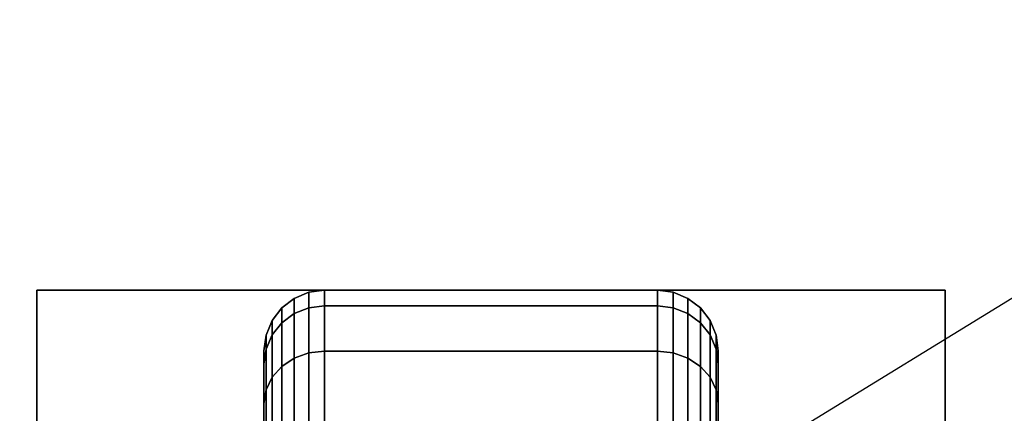
# Model space of a CAD drawing. Extents: x -72 to 72, y -44 to 44.
# Drawn here: x -56 to -54, y -33 to -32 of the extents above; entities that cross this region are included whole.
import ezdxf

# ---------------------------------------------------------------- set-up
doc = ezdxf.new("R2010")
doc.units = 0
doc.layers.get('DEFPOINTS').update_dxf_attribs({"linetype": 'CONTINUOUS'})
for name, color, linetype in [('3D-BLACK', 250, 'CONTINUOUS'), ('3D-FLAT', 7, 'CONTINUOUS'), ('3D-NON', 43, 'CONTINUOUS')]:
    doc.layers.add(name, color=color, linetype=linetype)

msp = doc.modelspace()

# ---------------------------------------------------------------- linework, layer by layer
at = {"layer": '3D-BLACK'}
for points in [[(-55.4513, -32.9183, 0.8352), (-55.4125, -32.9133, 0.8338), (-55.4125, -32.875, 1.125), (-55.4513, -32.8801, 1.125)], [(-55.4513, -32.8801, 1.125), (-55.4125, -32.875, 1.125), (-55.4125, -32.9133, 1.4162), (-55.4513, -32.9183, 1.4148)], [(-55.4125, -32.9133, 0.8338), (-54.5875, -32.9133, 0.8338), (-54.5875, -32.875, 1.125), (-55.4125, -32.875, 1.125)], [(-55.4125, -32.875, 1.125), (-54.5875, -32.875, 1.125), (-54.5875, -32.9133, 1.4162), (-55.4125, -32.9133, 1.4162)], [(-54.5875, -32.9133, 0.8338), (-54.5487, -32.9183, 0.8352), (-54.5487, -32.8801, 1.125), (-54.5875, -32.875, 1.125)], [(-54.5875, -32.875, 1.125), (-54.5487, -32.8801, 1.125), (-54.5487, -32.9183, 1.4148), (-54.5875, -32.9133, 1.4162)], [(-55.5186, -32.9558, 0.8452), (-55.4875, -32.9327, 0.839), (-55.4875, -32.8951, 1.125), (-55.5186, -32.9189, 1.125)], [(-55.5186, -32.9189, 1.125), (-55.4875, -32.8951, 1.125), (-55.4875, -32.9327, 1.411), (-55.5186, -32.9558, 1.4048)], [(-55.4875, -32.9327, 0.839), (-55.4513, -32.9183, 0.8352), (-55.4513, -32.8801, 1.125), (-55.4875, -32.8951, 1.125)], [(-55.4875, -32.8951, 1.125), (-55.4513, -32.8801, 1.125), (-55.4513, -32.9183, 1.4148), (-55.4875, -32.9327, 1.411)], [(-54.5487, -32.9183, 0.8352), (-54.5125, -32.9327, 0.839), (-54.5125, -32.8951, 1.125), (-54.5487, -32.8801, 1.125)], [(-54.5487, -32.8801, 1.125), (-54.5125, -32.8951, 1.125), (-54.5125, -32.9327, 1.411), (-54.5487, -32.9183, 1.4148)], [(-54.5125, -32.9327, 0.839), (-54.4814, -32.9558, 0.8452), (-54.4814, -32.9189, 1.125), (-54.5125, -32.8951, 1.125)], [(-54.5125, -32.8951, 1.125), (-54.4814, -32.9189, 1.125), (-54.4814, -32.9558, 1.4048), (-54.5125, -32.9327, 1.411)], [(-55.5424, -32.9858, 0.8532), (-55.5186, -32.9558, 0.8452), (-55.5186, -32.9189, 1.125), (-55.5424, -32.95, 1.125)], [(-55.5424, -32.95, 1.125), (-55.5186, -32.9189, 1.125), (-55.5186, -32.9558, 1.4048), (-55.5424, -32.9858, 1.3968)], [(-55.4875, -33.0431, 0.5725), (-55.4513, -33.0301, 0.5651), (-55.4513, -32.9183, 0.8352), (-55.4875, -32.9327, 0.839)], [(-55.4875, -32.9327, 1.411), (-55.4513, -32.9183, 1.4148), (-55.4513, -33.0301, 1.6849), (-55.4875, -33.0431, 1.6775)], [(-55.4513, -33.0301, 0.5651), (-55.4125, -33.0257, 0.5625), (-55.4125, -32.9133, 0.8338), (-55.4513, -32.9183, 0.8352)], [(-55.4513, -32.9183, 1.4148), (-55.4125, -32.9133, 1.4162), (-55.4125, -33.0257, 1.6875), (-55.4513, -33.0301, 1.6849)], [(-55.4125, -33.0257, 0.5625), (-54.5875, -33.0257, 0.5625), (-54.5875, -32.9133, 0.8338), (-55.4125, -32.9133, 0.8338)], [(-55.4125, -32.9133, 1.4162), (-54.5875, -32.9133, 1.4162), (-54.5875, -33.0257, 1.6875), (-55.4125, -33.0257, 1.6875)], [(-54.5875, -33.0257, 0.5625), (-54.5487, -33.0301, 0.5651), (-54.5487, -32.9183, 0.8352), (-54.5875, -32.9133, 0.8338)], [(-54.5875, -32.9133, 1.4162), (-54.5487, -32.9183, 1.4148), (-54.5487, -33.0301, 1.6849), (-54.5875, -33.0257, 1.6875)], [(-54.5487, -33.0301, 0.5651), (-54.5125, -33.0431, 0.5725), (-54.5125, -32.9327, 0.839), (-54.5487, -32.9183, 0.8352)], [(-54.5487, -32.9183, 1.4148), (-54.5125, -32.9327, 1.411), (-54.5125, -33.0431, 1.6775), (-54.5487, -33.0301, 1.6849)], [(-54.4814, -32.9558, 0.8452), (-54.4576, -32.9858, 0.8532), (-54.4576, -32.95, 1.125), (-54.4814, -32.9189, 1.125)], [(-54.4814, -32.9189, 1.125), (-54.4576, -32.95, 1.125), (-54.4576, -32.9858, 1.3968), (-54.4814, -32.9558, 1.4048)], [(-55.5186, -33.0638, 0.5845), (-55.4875, -33.0431, 0.5725), (-55.4875, -32.9327, 0.839), (-55.5186, -32.9558, 0.8452)], [(-55.5186, -32.9558, 1.4048), (-55.4875, -32.9327, 1.411), (-55.4875, -33.0431, 1.6775), (-55.5186, -33.0638, 1.6655)], [(-54.5125, -33.0431, 0.5725), (-54.4814, -33.0638, 0.5845), (-54.4814, -32.9558, 0.8452), (-54.5125, -32.9327, 0.839)], [(-54.5125, -32.9327, 1.411), (-54.4814, -32.9558, 1.4048), (-54.4814, -33.0638, 1.6655), (-54.5125, -33.0431, 1.6775)], [(-55.5574, -33.0207, 0.8626), (-55.5424, -32.9858, 0.8532), (-55.5424, -32.95, 1.125), (-55.5574, -32.9862, 1.125)], [(-55.5574, -32.9862, 1.125), (-55.5424, -32.95, 1.125), (-55.5424, -32.9858, 1.3968), (-55.5574, -33.0207, 1.3874)], [(-55.5424, -33.0907, 0.6), (-55.5186, -33.0638, 0.5845), (-55.5186, -32.9558, 0.8452), (-55.5424, -32.9858, 0.8532)], [(-55.5424, -32.9858, 1.3968), (-55.5186, -32.9558, 1.4048), (-55.5186, -33.0638, 1.6655), (-55.5424, -33.0907, 1.65)], [(-54.4814, -33.0638, 0.5845), (-54.4576, -33.0907, 0.6), (-54.4576, -32.9858, 0.8532), (-54.4814, -32.9558, 0.8452)], [(-54.4814, -32.9558, 1.4048), (-54.4576, -32.9858, 1.3968), (-54.4576, -33.0907, 1.65), (-54.4814, -33.0638, 1.6655)], [(-54.4576, -32.9858, 0.8532), (-54.4426, -33.0207, 0.8626), (-54.4426, -32.9862, 1.125), (-54.4576, -32.95, 1.125)], [(-54.4576, -32.95, 1.125), (-54.4426, -32.9862, 1.125), (-54.4426, -33.0207, 1.3874), (-54.4576, -32.9858, 1.3968)], [(-55.5625, -33.0582, 0.8727), (-55.5574, -33.0207, 0.8626), (-55.5574, -32.9862, 1.125), (-55.5625, -33.025, 1.125)], [(-55.5625, -33.025, 1.125), (-55.5574, -32.9862, 1.125), (-55.5574, -33.0207, 1.3874), (-55.5625, -33.0582, 1.3773)], [(-55.5574, -33.122, 0.6181), (-55.5424, -33.0907, 0.6), (-55.5424, -32.9858, 0.8532), (-55.5574, -33.0207, 0.8626)], [(-55.5574, -33.0207, 1.3874), (-55.5424, -32.9858, 1.3968), (-55.5424, -33.0907, 1.65), (-55.5574, -33.122, 1.6319)], [(-54.4576, -33.0907, 0.6), (-54.4426, -33.122, 0.6181), (-54.4426, -33.0207, 0.8626), (-54.4576, -32.9858, 0.8532)], [(-54.4576, -32.9858, 1.3968), (-54.4426, -33.0207, 1.3874), (-54.4426, -33.122, 1.6319), (-54.4576, -33.0907, 1.65)], [(-54.4426, -33.0207, 0.8626), (-54.4375, -33.0582, 0.8727), (-54.4375, -33.025, 1.125), (-54.4426, -32.9862, 1.125)], [(-54.4426, -32.9862, 1.125), (-54.4375, -33.025, 1.125), (-54.4375, -33.0582, 1.3773), (-54.4426, -33.0207, 1.3874)], [(-55.5625, -33.1556, 0.6375), (-55.5574, -33.122, 0.6181), (-55.5574, -33.0207, 0.8626), (-55.5625, -33.0582, 0.8727)], [(-55.5625, -33.0582, 1.3773), (-55.5574, -33.0207, 1.3874), (-55.5574, -33.122, 1.6319), (-55.5625, -33.1556, 1.6125)], [(-54.4426, -33.122, 0.6181), (-54.4375, -33.1556, 0.6375), (-54.4375, -33.0582, 0.8727), (-54.4426, -33.0207, 0.8626)], [(-54.4426, -33.0207, 1.3874), (-54.4375, -33.0582, 1.3773), (-54.4375, -33.1556, 1.6125), (-54.4426, -33.122, 1.6319)], [(-55.5625, -33.2756, 0.9309), (-55.5625, -33.0582, 0.8727), (-55.5625, -33.025, 1.125), (-55.5625, -33.25, 1.125)], [(-55.5625, -33.25, 1.125), (-55.5625, -33.025, 1.125), (-55.5625, -33.0582, 1.3773), (-55.5625, -33.2756, 1.3191)], [(-55.5186, -33.2356, 0.3606), (-55.4875, -33.2187, 0.3437), (-55.4875, -33.0431, 0.5725), (-55.5186, -33.0638, 0.5845)], [(-55.5186, -33.0638, 1.6655), (-55.4875, -33.0431, 1.6775), (-55.4875, -33.2187, 1.9063), (-55.5186, -33.2356, 1.8894)], [(-55.4875, -33.2187, 0.3437), (-55.4513, -33.2081, 0.3331), (-55.4513, -33.0301, 0.5651), (-55.4875, -33.0431, 0.5725)], [(-55.4875, -33.0431, 1.6775), (-55.4513, -33.0301, 1.6849), (-55.4513, -33.2081, 1.9169), (-55.4875, -33.2187, 1.9063)], [(-55.4513, -33.2081, 0.3331), (-55.4125, -33.2045, 0.3295), (-55.4125, -33.0257, 0.5625), (-55.4513, -33.0301, 0.5651)], [(-55.4513, -33.0301, 1.6849), (-55.4125, -33.0257, 1.6875), (-55.4125, -33.2045, 1.9205), (-55.4513, -33.2081, 1.9169)], [(-55.4125, -33.2045, 0.3295), (-54.5875, -33.2045, 0.3295), (-54.5875, -33.0257, 0.5625), (-55.4125, -33.0257, 0.5625)], [(-55.4125, -33.0257, 1.6875), (-54.5875, -33.0257, 1.6875), (-54.5875, -33.2045, 1.9205), (-55.4125, -33.2045, 1.9205)], [(-54.5875, -33.2045, 0.3295), (-54.5487, -33.2081, 0.3331), (-54.5487, -33.0301, 0.5651), (-54.5875, -33.0257, 0.5625)], [(-54.5875, -33.0257, 1.6875), (-54.5487, -33.0301, 1.6849), (-54.5487, -33.2081, 1.9169), (-54.5875, -33.2045, 1.9205)], [(-54.5487, -33.2081, 0.3331), (-54.5125, -33.2187, 0.3437), (-54.5125, -33.0431, 0.5725), (-54.5487, -33.0301, 0.5651)], [(-54.5487, -33.0301, 1.6849), (-54.5125, -33.0431, 1.6775), (-54.5125, -33.2187, 1.9063), (-54.5487, -33.2081, 1.9169)], [(-54.5125, -33.2187, 0.3437), (-54.4814, -33.2356, 0.3606), (-54.4814, -33.0638, 0.5845), (-54.5125, -33.0431, 0.5725)], [(-54.5125, -33.0431, 1.6775), (-54.4814, -33.0638, 1.6655), (-54.4814, -33.2356, 1.8894), (-54.5125, -33.2187, 1.9063)], [(-54.4375, -33.0582, 0.8727), (-54.4375, -33.2756, 0.9309), (-54.4375, -33.25, 1.125), (-54.4375, -33.025, 1.125)], [(-54.4375, -33.025, 1.125), (-54.4375, -33.25, 1.125), (-54.4375, -33.2756, 1.3191), (-54.4375, -33.0582, 1.3773)], [(-55.5625, -33.3505, 0.75), (-55.5625, -33.1556, 0.6375), (-55.5625, -33.0582, 0.8727), (-55.5625, -33.2756, 0.9309)], [(-55.5625, -33.2756, 1.3191), (-55.5625, -33.0582, 1.3773), (-55.5625, -33.1556, 1.6125), (-55.5625, -33.3505, 1.5)], [(-55.5424, -33.2575, 0.3825), (-55.5186, -33.2356, 0.3606), (-55.5186, -33.0638, 0.5845), (-55.5424, -33.0907, 0.6)], [(-55.5424, -33.0907, 1.65), (-55.5186, -33.0638, 1.6655), (-55.5186, -33.2356, 1.8894), (-55.5424, -33.2575, 1.8675)], [(-54.4814, -33.2356, 0.3606), (-54.4576, -33.2575, 0.3825), (-54.4576, -33.0907, 0.6), (-54.4814, -33.0638, 0.5845)], [(-54.4814, -33.0638, 1.6655), (-54.4576, -33.0907, 1.65), (-54.4576, -33.2575, 1.8675), (-54.4814, -33.2356, 1.8894)], [(-54.4375, -33.1556, 0.6375), (-54.4375, -33.3505, 0.75), (-54.4375, -33.2756, 0.9309), (-54.4375, -33.0582, 0.8727)], [(-54.4375, -33.0582, 1.3773), (-54.4375, -33.2756, 1.3191), (-54.4375, -33.3505, 1.5), (-54.4375, -33.1556, 1.6125)], [(-55.5574, -33.2831, 0.4081), (-55.5424, -33.2575, 0.3825), (-55.5424, -33.0907, 0.6), (-55.5574, -33.122, 0.6181)], [(-55.5574, -33.122, 1.6319), (-55.5424, -33.0907, 1.65), (-55.5424, -33.2575, 1.8675), (-55.5574, -33.2831, 1.8419)], [(-54.4576, -33.2575, 0.3825), (-54.4426, -33.2831, 0.4081), (-54.4426, -33.122, 0.6181), (-54.4576, -33.0907, 0.6)], [(-54.4576, -33.0907, 1.65), (-54.4426, -33.122, 1.6319), (-54.4426, -33.2831, 1.8419), (-54.4576, -33.2575, 1.8675)], [(-55.5625, -33.3106, 0.4356), (-55.5574, -33.2831, 0.4081), (-55.5574, -33.122, 0.6181), (-55.5625, -33.1556, 0.6375)], [(-55.5625, -33.1556, 1.6125), (-55.5574, -33.122, 1.6319), (-55.5574, -33.2831, 1.8419), (-55.5625, -33.3106, 1.8144)], [(-54.4426, -33.2831, 0.4081), (-54.4375, -33.3106, 0.4356), (-54.4375, -33.1556, 0.6375), (-54.4426, -33.122, 0.6181)], [(-54.4426, -33.122, 1.6319), (-54.4375, -33.1556, 1.6125), (-54.4375, -33.3106, 1.8144), (-54.4426, -33.2831, 1.8419)], [(-55.5625, -33.4697, 0.5947), (-55.5625, -33.3106, 0.4356), (-55.5625, -33.1556, 0.6375), (-55.5625, -33.3505, 0.75)], [(-55.5625, -33.3505, 1.5), (-55.5625, -33.1556, 1.6125), (-55.5625, -33.3106, 1.8144), (-55.5625, -33.4697, 1.6553)], [(-54.4375, -33.3106, 0.4356), (-54.4375, -33.4697, 0.5947), (-54.4375, -33.3505, 0.75), (-54.4375, -33.1556, 0.6375)], [(-54.4375, -33.1556, 1.6125), (-54.4375, -33.3505, 1.5), (-54.4375, -33.4697, 1.6553), (-54.4375, -33.3106, 1.8144)]]:
    msp.add_3dface(points, dxfattribs=at)
at = {"layer": '3D-FLAT'}
for points in [[(-61.9, -36, 26.75), (-26.1, -36, 26.75), (-26.1, -5, 26.75), (-61.9, -5, 26.75)], [(-61.9, -36, 3), (-26.1, -36, 3), (-26.1, -5, 3), (-61.9, -5, 3)], [(-26, -7, 35), (-62, -7, 35), (-62, -34, 35), (-26, -34, 35)], [(-26.25, -7.25, 36), (-61.75, -7.25, 36), (-61.75, -33.75, 36), (-26.25, -33.75, 36)], [(-26.25, -7.25, 35), (-61.75, -7.25, 35), (-61.75, -33.75, 35), (-26.25, -33.75, 35)], [(-53.875, -32.875, 3), (-56.125, -32.875, 3), (-56.125, -35.125, 3), (-53.875, -35.125, 3)], [(-53.875, -32.875, 2.8125), (-56.125, -32.875, 2.8125), (-56.125, -35.125, 2.8125), (-53.875, -35.125, 2.8125)]]:
    msp.add_3dface(points, dxfattribs=at)
at = {"layer": '3D-NON'}
for points in [[(-56.125, -32.875, 2.8125), (-56.125, -35.125, 2.8125), (-56.125, -35.125, 3), (-56.125, -32.875, 3)], [(-53.875, -32.875, 2.8125), (-56.125, -32.875, 2.8125), (-56.125, -32.875, 3), (-53.875, -32.875, 3)], [(-53.875, -32.875, 2.8125), (-53.875, -35.125, 2.8125), (-53.875, -35.125, 3), (-53.875, -32.875, 3)]]:
    msp.add_3dface(points, dxfattribs=at)
at = {"layer": 'DEFPOINTS', "color": 6}
msp.add_line((-72.25, -44.25), (72.25, 44.25), dxfattribs=at)

doc.saveas('drawing.dxf')
